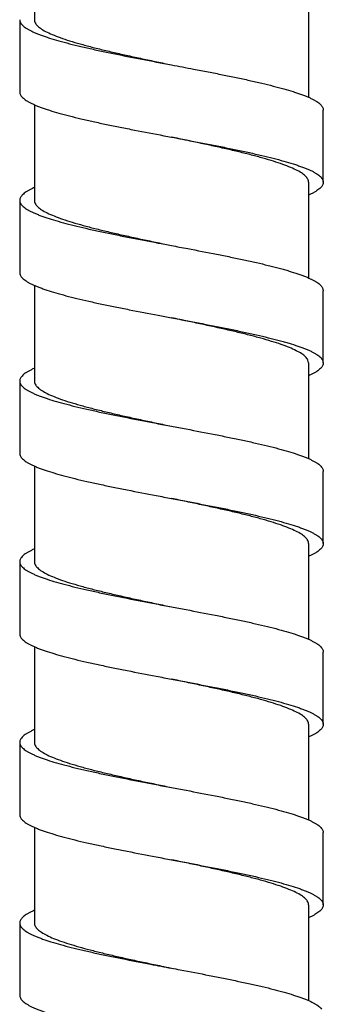
# Model space of a CAD drawing. Extents: x -549 to 1795, y -75 to 1503.
# Drawn here: x 579 to 590, y 534 to 570 of the extents above; entities that cross this region are included whole.
import ezdxf

# ---------------------------------------------------------------- set-up
doc = ezdxf.new("R2010")
doc.units = 0
doc.layers.get('0').update_dxf_attribs({"linetype": 'CONTINUOUS'})

msp = doc.modelspace()

# ---------------------------------------------------------------- linework, layer by layer
at = {"color": 7, "linetype": 'Continuous'}
for p, q in [((579.4355897446114, 573.4324208870316), (579.4355897446114, 569.9292531715116)), ((589.4755897488992, 570.5910881373995), (589.4755897488992, 567.0878596000555)), ((578.8956598232037, 569.9297075267118), (578.8956598232037, 567.2823676469038)), ((579.4355897446114, 566.8142122083118), (579.4355897446114, 563.3109021227435)), ((590.0155234985953, 563.9731766833838), (590.0155234985953, 566.6205165631916)), ((589.4755897488992, 563.9727385354158), (589.4755897488992, 560.4694271493677)), ((578.8957230509154, 563.3114166820399), (578.8957230509154, 560.6640768022316)), ((579.4355897446114, 560.1959495840556), (579.4355897446114, 556.6925517892398)), ((589.9876292592355, 560.1074170184236), (590.0153881755234, 560.0022385526318)), ((590.0153884356196, 557.3548986728235), (590.0153884356196, 560.0022385526318)), ((589.4755897488992, 557.3543953301678), (589.4503448392672, 557.4600771467435)), ((589.4755897488992, 557.3543953301678), (589.4755897488992, 553.8510867320235)), ((589.9876292592355, 557.4600771386156), (590.0153881755234, 557.3548986728235)), ((578.8957956014431, 556.6930674133034), (578.8957956014431, 554.0457275334959)), ((579.4355897446114, 553.5776092073518), (579.4355897446114, 550.0742020897194)), ((590.0153838920673, 550.7365526796716), (590.0153838920673, 553.3838925594796)), ((589.4755897488992, 550.7360370637357), (589.4755897488992, 547.2328213442474)), ((578.8957956014431, 550.0747177137839), (578.8957956014431, 547.4273778339757)), ((579.4355897446114, 546.9591819098155), (579.4355897446114, 543.4558523901994)), ((590.0153838920673, 544.1182029801516), (590.0153838920673, 546.7655428599596)), ((589.4755897488992, 544.1176873642157), (589.4755897488992, 540.6146289784235)), ((578.8957956014431, 543.4563680142637), (578.8957956014431, 540.8090281344555)), ((579.4355897446114, 540.3406818829355), (579.4355897446114, 536.8375039423918)), ((590.0153921826275, 537.4998364231596), (590.0153921826275, 540.1471763029679)), ((589.4755897488992, 537.4993377866156), (589.4755897488992, 533.9962318764076)), ((578.8958529119711, 536.8379261432237), (578.8958529119711, 534.1905862634155))]:
    msp.add_line(p, q, dxfattribs=at)
for points, start_tangent, end_tangent in [([(578.8956598232037, 569.9297075267118), (578.9021945238751, 569.8786887372075), (578.9220884053475, 569.8269828797356), (578.9552462480992, 569.7752770222637), (579.0015716377957, 569.7235711647918), (579.0609681682274, 569.6718653073194), (579.1333394250594, 569.6201594498475), (579.2185890102112, 569.5684535923756), (579.3165799668834, 569.5167477349037), (579.4270131928035, 569.4650418774315), (579.5495490269791, 569.4133360199596), (579.6838478246752, 569.3616301624877), (579.8295699330274, 569.3099243050158), (579.9863757072997, 569.2582184556716), (580.3318796421474, 569.1548067407277), (580.7173870570591, 569.0513950257837), (581.138903860963, 568.9479833108396), (581.5921805810276, 568.8445715958958), (582.0729677606757, 568.7411598809517), (582.5768683794915, 568.6377481660077), (583.0988952185953, 568.5343364510636), (584.1767884755557, 568.3275130211755), (584.4555907912033, 568.2746712675757)], (4.642749460630953e-05, -0.999999998922244), (0.9825222739756208, -0.1861450540352205)), ([(579.4355897446114, 569.9292531715116), (579.4649252490597, 569.8153239789995), (579.5525999205477, 569.7013939736876), (579.6975360594272, 569.5874824108075), (579.8981687412195, 569.4735095790636), (580.1523838080996, 569.3594382603435), (580.4592244725475, 569.2446029583916), (580.8137855434591, 569.1296683241519), (581.209719256035, 569.0152736166956), (581.6413780889316, 568.9015320997037), (582.1074468667232, 568.7873942695594), (582.6030403200352, 568.6727958500396), (583.1195631782755, 568.5584262174636), (583.6492101311715, 568.4446181077676), (584.1882125096038, 568.3308024877992), (584.4555898808671, 568.2746663745197)], (0, -1), (0.978683380611872, -0.2053748780014681)), ([(584.4555907912033, 568.2746712675757), (585.2654311506915, 568.1206895994155), (585.8007393124831, 568.0172778844715), (586.3230541510113, 567.9138661695276), (586.8272529292515, 567.8104544545836), (587.3086756128353, 567.7070427396397), (587.7627778532196, 567.6036310246959), (588.1850153018595, 567.5002193097516), (588.571074477923, 567.3968075948076), (588.9175653145312, 567.2933958879917), (589.0749853624036, 567.2416900305195), (589.2213286287713, 567.1899841730476), (589.3562002147553, 567.1382783155755), (589.4792052214752, 567.0865724581038), (589.5899876912995, 567.0348666006316), (589.6883473909472, 566.9831607431593), (589.7741230283875, 566.9314548856876), (589.8471533197151, 566.8797490282154), (589.9072769810275, 566.8280431707435), (589.9543327040353, 566.7763373132716), (589.9881592210911, 566.7246314557995), (590.0085952239072, 566.6729255983278), (590.0155203611871, 566.6216325619757), (590.0155234498275, 566.6205165631916)], (0.9825222738427825, -0.1861450547363761), (-9.9900673231259e-05, -0.9999999950099278)), ([(578.8956598232037, 567.2823676469038), (578.9021945238751, 567.2313488573996), (578.9220884053475, 567.1796429999276), (578.9552462480992, 567.1279371424557), (579.0015716377957, 567.0762312849836), (579.0609681682274, 567.0245254275117), (579.1333394250594, 566.9728195700395), (579.2185890102112, 566.9211137125678), (579.3165799668834, 566.8694078550957), (579.4270131928035, 566.8177019976238), (579.5495490269791, 566.7659961401516), (579.6838478246752, 566.7142902826795), (579.8295699330274, 566.6625844252076), (579.9863757072997, 566.6108785677357), (580.3318796421474, 566.5074668609195), (580.7173870570591, 566.4040551459755), (581.138903860963, 566.3006434310316), (581.5921805810276, 566.1972317160876), (582.0729677606757, 566.0938200011435), (582.5768683794915, 565.9904082861995), (583.0988952185953, 565.8869965712556), (584.1767884755557, 565.6801731413677), (584.4555907912033, 565.6273313877678)], (4.642749460630953e-05, -0.999999998922244), (0.9825222739756208, -0.1861450540352205)), ([(589.4755897488992, 563.9727385354158), (589.4463153182433, 564.0865633806638), (589.3583690008675, 564.2008262194477), (589.2123698740195, 564.3153534051755), (589.0109127204194, 564.4295336959917), (588.7569169713634, 564.5433392616237), (588.4526549230434, 564.6571651960237), (588.1006164013154, 564.7713416260397), (587.7059691560671, 564.8854868201518), (587.2742770146274, 564.9993486559274), (586.8089685624675, 565.1133660534956), (586.3169655149793, 565.2272025055277), (585.8024900999392, 565.3412147987115), (585.2728693029478, 565.4550782357035), (584.7318759302755, 565.5693217379755), (584.4555898808671, 565.6273264947117)], (0, 1), (-0.9786833804771738, 0.205374878643352)), ([(584.4555907912033, 565.6273313877678), (585.2654311506915, 565.4733497196078), (585.8007393124831, 565.3699380046637), (586.3230541510113, 565.2665262897194), (586.8272529292515, 565.1631145747756), (587.3086756128353, 565.0597028598318), (587.7627778532196, 564.9562911448877), (588.1850153018595, 564.8528794299434), (588.571074477923, 564.7494677149994), (588.9175653145312, 564.6460560081837), (589.0749853624036, 564.5943501507118), (589.2213286287713, 564.5426442932398), (589.3562002147553, 564.4909384357675), (589.4792052214752, 564.4392325782956), (589.5899876912995, 564.3875267208236), (589.6883473909472, 564.3358208633515), (589.7741230283875, 564.2841150058798), (589.8471533197151, 564.2324091484077), (589.9072769810275, 564.1807032909358), (589.9543327040353, 564.1289974334636), (589.9881592210911, 564.0772915759915), (590.0085952239072, 564.0255857185196), (590.0155203611871, 563.9742926821677), (590.0155234498275, 563.9731766833838)], (0.9825222738427825, -0.1861450547363761), (-9.9900673231259e-05, -0.9999999950099278)), ([(590.0155234498275, 563.9731766833838), (590.0092025480674, 563.9229996458155), (589.9897351183715, 563.8717066094637), (589.9572113815395, 563.8204135731116), (589.9117246632673, 563.7691205448878), (589.8533682892512, 563.7178275085357), (589.7822355689316, 563.6665344721837), (589.6984198361313, 563.6152414358316), (589.6020536585315, 563.5639483994796), (589.4934266611554, 563.5126553631276), (589.4756540007393, 563.5047666677035)], (-9.990441252192628e-05, -0.9999999950095542), (-0.9151803274817687, -0.4030446230758608)), ([(579.4355329949151, 563.7789616102957), (579.3701206228191, 563.7492225587757), (579.2668768404835, 563.6979295224237), (579.1759129218274, 563.6466364860717), (579.0974012129632, 563.5953434497198), (579.0315140437474, 563.5440504133676), (578.9784237765475, 563.4927573770158), (578.9383027412196, 563.4414643406637), (578.9113232920031, 563.3901713043117), (578.8976162084193, 563.3388782679597), (578.8957357874917, 563.3114166820399)], (-0.9149895546209285, -0.4034775271741852), (-0.0001217123789100863, -0.9999999925930485)), ([(578.8957357874917, 563.3114166820399), (578.8971460036196, 563.2875852397358), (578.9098356404195, 563.2362922033838), (578.9356080735072, 563.1849991670317), (578.9743862656994, 563.1337061306797), (579.0260931635551, 563.0824130943276), (579.0906517298911, 563.0311200579756), (579.1679849275233, 562.9798270216238), (579.257976062755, 562.9285339852718), (579.3603498971233, 562.8772409489197), (579.4747915437792, 562.8259479125677), (579.6009861158755, 562.7746548762157), (579.7386187346915, 562.7233618398636), (579.8873745052513, 562.6720688035116), (580.2169959867233, 562.5694827308075), (580.5870772704352, 562.4668966662316), (580.9938282212197, 562.3643105935275), (581.4332045088352, 562.2617245208237), (581.9011618030438, 562.1591384481194), (582.3935025689314, 562.0565523754155), (582.9054164610277, 561.9539663027115), (583.9681095451874, 561.7487941654315), (584.4555898077153, 561.6563146917676)], (-0.0001217157373249471, -0.9999999925926397), (0.9825201954962729, -0.1861560244578878)), ([(579.4355897446114, 563.3109021227435), (579.4650729998434, 563.1966905960237), (579.5531859656037, 563.0824727619756), (579.6988425866593, 562.9682698265519), (579.9004685181792, 562.8540112874796), (580.156012496803, 562.7396153039276), (580.4644224260833, 562.6244510699435), (580.8206911654115, 562.5092122940716), (581.2183995942753, 562.3945419823917), (581.6519074496352, 562.2805189521198), (582.1201079986274, 562.1660363809838), (582.6177376541154, 562.0511295770154), (583.1361077954273, 561.9364815523118), (583.6674567759071, 561.8223898973356), (584.2080273137633, 561.7082843028397), (584.4555898239714, 561.6563147649197)], (0, -1), (0.9786865374311148, -0.2053598340744739)), ([(584.4555898077153, 561.6563146917676), (585.0492988443232, 561.5436220200238), (586.1081063543393, 561.3384498746157), (586.6163685880031, 561.2358638019118), (587.1042132125153, 561.1332777292077), (587.5670960662753, 561.0306916565037), (588.0004729795551, 560.9281055919275), (588.2047032279393, 560.8768125555757), (588.4000122973155, 560.8255195192237), (588.5859915362273, 560.7742264828717), (588.7622323013477, 560.7229334465196), (589.0838638125153, 560.6203473738155), (589.2284372556517, 560.5690543374637), (589.3616376110431, 560.5177613011117), (589.4830930795874, 560.4664682647597), (589.5925791577954, 560.4151752284076), (589.6899081782756, 560.3638821920556), (589.7748924817633, 560.3125891557036), (589.8473444089952, 560.2612961193515), (589.9070762925794, 560.2100030829995), (589.9539004651231, 560.1587100547756), (589.9876292592355, 560.1074170184236)], (0.9825201954889642, -0.1861560244964629), (0.4673952485521329, -0.884048461132584)), ([(578.8957357874917, 560.6640768022316), (578.8971460036196, 560.6402453599276), (578.9098356404195, 560.5889523235758), (578.9356080735072, 560.537659287224), (578.9743862656994, 560.4863662508717), (579.0260931635551, 560.4350732145199), (579.0906517298911, 560.3837801781676), (579.1679849275233, 560.3324871418158), (579.257976062755, 560.2811941054636), (579.3603498971233, 560.2299010691117), (579.4747915437792, 560.1786080327595), (579.6009861158755, 560.1273149964077), (579.7386187346915, 560.0760219600556), (579.8873745052513, 560.0247289237036), (580.2169959867233, 559.9221428509995), (580.5870772704352, 559.8195567864236), (580.9938282212197, 559.7169707137195), (581.4332045088352, 559.6143846410155), (581.9011618030438, 559.5117985683116), (582.3935025689314, 559.4092124956076), (582.9054164610277, 559.3066264229035), (583.9681095451874, 559.1014542774956), (584.4555898077153, 559.0089748119597)], (-0.0001217157373249471, -0.9999999925926397), (0.9825201954962729, -0.1861560244578878)), ([(589.4503448392672, 557.4600771467435), (589.3663455274593, 557.5745461928875), (589.2239001410276, 557.6893477798958), (589.0254773161314, 557.8038475905196), (588.7741243131234, 557.9179459104553), (588.4720593444833, 558.0320648348716), (588.1218871497315, 558.1464818130476), (587.728476303331, 558.2609179164078), (587.297616404067, 558.3750705557677), (586.8326154178915, 558.4893960776876), (586.3405721449312, 558.6035108405677), (585.8257133158754, 558.7177990630955), (585.2953515053794, 558.8319497598636), (584.7532574226918, 558.9464810421036), (584.4555898239714, 559.0089748851119)], (-0.4307865978213742, 0.9024538254877563), (-0.978686537586081, 0.2053598333359482)), ([(584.4555898077153, 559.0089748119597), (585.0492988443232, 558.8962821402156), (586.1081063543393, 558.6911099948074), (586.6163685880031, 558.5885239221034), (587.1042132125153, 558.4859378493998), (587.5670960662753, 558.3833517766957), (588.0004729795551, 558.2807657121195), (588.2047032279393, 558.2294726757677), (588.4000122973155, 558.1781796394157), (588.5859915362273, 558.1268866030637), (588.7622323013477, 558.0755935667116), (589.0838638125153, 557.9730074940076), (589.2284372556517, 557.9217144576555), (589.3616376110431, 557.8704214213037), (589.4830930795874, 557.8191283849515), (589.5925791577954, 557.7678353485996), (589.6899081782756, 557.7165423122474), (589.7748924817633, 557.6652492758956), (589.8473444089952, 557.6139562395433), (589.9070762925794, 557.5626632031915), (589.9539004651231, 557.5113701749679), (589.9876292592355, 557.4600771386156)], (0.9825201954889642, -0.1861560244964629), (0.4673952485521329, -0.884048461132584)), ([(590.0153881755234, 557.3548986728235), (590.0091601686754, 557.3049595661994), (589.9896272110434, 557.2532537087275), (589.9568454833634, 557.2015478512553), (589.9108786685158, 557.1498419937839), (589.8517904900193, 557.0981361363117), (589.7796446470113, 557.0464302788396), (589.6945459988192, 556.9947244213677), (589.5967640699234, 556.9430185638955), (589.4866095124837, 556.8913127064238), (589.4755953084516, 556.8864370443437)], (-0.0002363418982581485, -0.9999999720712532), (-0.9151310730852606, -0.403156444911674)), ([(579.4355714809956, 557.1606029618474), (579.3236196114276, 557.1084773094315), (579.2249600210916, 557.0567714519598), (579.1388349853155, 557.0050655944874), (579.0654379992675, 556.9533597370157), (579.0049625499878, 556.9016538795436), (578.9576021326434, 556.8499480220712), (578.9235502342756, 556.7982421645995), (578.9029575236193, 556.7465363071274), (578.8958033799395, 556.6948304496555), (578.8957957883872, 556.6930674133034)], (-0.9149282302595007, -0.4036165673931366), (0.0001992487525057006, -0.9999999801499672)), ([(578.8957957883872, 556.6930674133034), (578.9020243316836, 556.6431245921838), (578.9215569479395, 556.5914187347114), (578.9543377571556, 556.5397128772397), (579.0003033121632, 556.4880070197676), (579.0593901576672, 556.4363011622956), (579.1315348464993, 556.3845953129517), (579.2166327144034, 556.3328894554795), (579.3144142206436, 556.2811835980076), (579.4245686399072, 556.2294777405355), (579.5467852306274, 556.1777718830638), (579.6807532593632, 556.1260660255916), (579.8261619764196, 556.0743601681197), (580.1500585579872, 555.9709484531754), (580.5157224362597, 555.8675367382316), (580.9193345078752, 555.7641250232878), (581.3568090629471, 555.6607133083437), (581.8240603672032, 555.5573015933994), (582.3168397280997, 555.4538898784554), (582.8302465874917, 555.3504781716397), (583.8986886629475, 555.1436547417516), (584.4555896451557, 555.0379638218155)], (0.0001992434821460034, -0.9999999801510173), (0.9825206370894064, -0.186153693741024)), ([(579.4355897446114, 556.6925517892398), (579.4651590347232, 556.5781770847914), (579.5540521340515, 556.4632798881196), (579.7009090493796, 556.3485628810797), (579.9027551602912, 556.2345225056556), (580.1574810638433, 556.1206710655918), (580.4626542040671, 556.0067116856876), (580.8141906673632, 555.8928409416237), (581.2086194238434, 555.7788818218155), (581.6403950235874, 555.6650848474796), (582.1079144299231, 555.5505773965356), (582.6045065380833, 555.4357649830315), (583.121513361827, 555.3213084621354), (583.6510717439073, 555.2075220623276), (584.1903419399391, 555.0936492862636), (584.4555897995874, 555.0379646264876)], (0, -1), (0.9786874390933762, -0.2053555369617509)), ([(584.4555896451557, 555.0379638218155), (584.9886024353634, 554.9368313118634), (586.0581001023072, 554.7300078819756), (586.5721159927391, 554.6265961670315), (587.0658119238115, 554.5231844520874), (587.5345128893791, 554.4197727452715), (587.9735438670434, 554.3163610303277), (588.3784477216989, 554.2129493153836), (588.7456387536351, 554.1095376004398), (589.0717491260509, 554.0061258854957), (589.2183466200038, 553.9544200280238), (589.3534110102753, 553.9027141705515), (589.4765592323556, 553.8510083130795), (589.5875598902114, 553.7993024556076), (589.6862194724192, 553.7475965981355), (589.7723445081949, 553.6958907406638), (589.8457414942434, 553.6441848831917), (589.9062169435235, 553.5924790257197), (589.953577360867, 553.5407731682476), (589.9876292592355, 553.4890673189036), (590.0082219698916, 553.4373614614317), (590.0153761216998, 553.3856556039595), (590.0153837051232, 553.3838925594796)], (0.9825206372614502, -0.1861536928329759), (-0.0001992431682469309, -0.9999999801510797)), ([(578.8957957883872, 554.0457275334959), (578.9020243316836, 553.9957847123756), (578.9215569479395, 553.9440788549034), (578.9543377571556, 553.8923729974315), (579.0003033121632, 553.8406671399594), (579.0593901576672, 553.7889612824877), (579.1315348464993, 553.7372554250155), (579.2166327144034, 553.6855495756715), (579.3144142206436, 553.6338437181994), (579.4245686399072, 553.5821378607275), (579.5467852306274, 553.5304320032556), (579.6807532593632, 553.4787261457836), (579.8261619764196, 553.4270202883117), (580.1500585579872, 553.3236085733677), (580.5157224362597, 553.2201968584236), (580.9193345078752, 553.1167851434795), (581.3568090629471, 553.0133734285357), (581.8240603672032, 552.9099617135917), (582.3168397280997, 552.8065499986476), (582.8302465874917, 552.7031382918317), (583.8986886629475, 552.4963148619433), (584.4555896451557, 552.3906239420078)], (0.0001992434821460034, -0.9999999801510173), (0.9825206370894064, -0.186153693741024)), ([(584.4555896451557, 552.3906239420078), (584.9886024353634, 552.2894914320555), (586.0581001023072, 552.0826680021678), (586.5721159927391, 551.9792562872237), (587.0658119238115, 551.8758445722799), (587.5345128893791, 551.7724328654638), (587.9735438670434, 551.6690211505195), (588.3784477216989, 551.5656094355754), (588.7456387536351, 551.4621977206316), (589.0717491260509, 551.3587860056878), (589.2183466200038, 551.3070801482156), (589.3534110102753, 551.2553742907435), (589.4765592323556, 551.2036684332716), (589.5875598902114, 551.1519625757994), (589.6862194724192, 551.1002567183275), (589.7723445081949, 551.0485508608556), (589.8457414942434, 550.9968450033834), (589.9062169435235, 550.9451391459118), (589.953577360867, 550.8934332884396), (589.9876292592355, 550.8417274390956), (590.0082219698916, 550.7900215816235), (590.0153761216998, 550.7383157241516), (590.0153837051232, 550.7365526796716)], (0.9825206372614502, -0.1861536928329759), (-0.0001992431682469309, -0.9999999801510797)), ([(589.4755897488992, 550.7360370637357), (589.4463252425314, 550.8498390855598), (589.3587143189475, 550.9637937105838), (589.2132065053154, 551.0781087148714), (589.0121678786913, 551.1922014752554), (588.7583633408356, 551.3060486562476), (588.4541870104033, 551.4199401104554), (588.1031797449314, 551.5338604271915), (587.7091879984994, 551.6478939263275), (587.2777130616034, 551.7617796340396), (586.8120465060194, 551.8759411166636), (586.3199368598112, 551.9898284418473), (585.8061923632993, 552.1037040545837), (585.2767146760036, 552.2175659228715), (584.7352136203231, 552.3319242575276), (584.4555897995874, 552.3906247466798)], (0, 1), (-0.9786874389315932, 0.2053555377327795)), ([(579.4355080582111, 550.5422252857518), (579.3236196114276, 550.4901276099117), (579.2249600210916, 550.4384217524398), (579.1388349853155, 550.3867158949679), (579.0654379992675, 550.3350100374955), (579.0049625499878, 550.2833041800236), (578.9576021326434, 550.2315983225517), (578.9235502342756, 550.1798924650795), (578.9029575236193, 550.1281866076076), (578.8958033799395, 550.0764807501357), (578.8957957883872, 550.0747177137839)], (-0.9149199477878525, -0.403635341787452), (0.0001992455294767965, -0.9999999801506093)), ([(590.0153837051232, 550.7365526796716), (590.0091551618273, 550.6866098666794), (589.9896225536997, 550.6349040092077), (589.9568417444837, 550.5831981517356), (589.9108761813475, 550.5314922942637), (589.8517893358433, 550.4797864367918), (589.7796446470113, 550.4280805793196), (589.6945467872354, 550.3763747218475), (589.5967652728677, 550.3246688643756), (589.4866108536035, 550.2729630069036), (589.4756693545316, 550.2681193691437)], (-0.0001992453166779129, -0.9999999801506518), (-0.9151216941489948, -0.4031777336335352)), ([(578.8957957883872, 550.0747177137839), (578.9020243316836, 550.0247748926636), (578.9215569479395, 549.9730690351919), (578.9543377571556, 549.9213631777195), (579.0003033121632, 549.8696573202474), (579.0593901576672, 549.8179514627757), (579.1315348464993, 549.7662456053035), (579.2166327144034, 549.7145397478316), (579.3144142206436, 549.6628338984874), (579.4245686399072, 549.6111280410155), (579.5467852306274, 549.5594221835436), (579.6807532593632, 549.5077163260717), (579.8261619764196, 549.4560104685997), (580.1500585579872, 549.3525987536555), (580.5157224362597, 549.2491870387116), (580.9193345078752, 549.1457753237678), (581.3568090629471, 549.0423636088237), (581.8240603672032, 548.9389518938797), (582.3168397280997, 548.8355401789356), (582.8302465874917, 548.7321284721197), (583.8986886629475, 548.5253050422316), (584.4555896451557, 548.4196141222958)], (0.0001992434821460034, -0.9999999801510173), (0.9825206370894064, -0.186153693741024)), ([(579.4355897446114, 550.0742020897194), (579.4651541741796, 549.9598367893677), (579.5540209469154, 549.8449604979119), (579.7008142118755, 549.7302752225837), (579.9025690534754, 549.6162655059757), (580.1572562027234, 549.5024126922797), (580.4623889386594, 549.3884538406958), (580.8138863469151, 549.2745840150958), (581.2082841844833, 549.1606243507117), (581.6400898415714, 549.0468124858796), (582.1077276891233, 548.9322720352554), (582.6044008171875, 548.8174391473199), (583.1214455011552, 548.7029735311917), (583.6509956658276, 548.5891885375277), (584.1903378840673, 548.4753004320553), (584.4555897995874, 548.4196149269678)], (0, -1), (0.978687439077302, -0.2053555370383578)), ([(584.4555896451557, 548.4196141222958), (584.9886024353634, 548.3184816123435), (586.0581001023072, 548.1116581824556), (586.5721159927391, 548.0082464675118), (587.0658119238115, 547.9048347525679), (587.5345128893791, 547.8014230376234), (587.9735438670434, 547.6980113308077), (588.3784477216989, 547.5945996158634), (588.7456387536351, 547.4911879009196), (589.0717491260509, 547.3877761859756), (589.2183466200038, 547.3360703285036), (589.3534110102753, 547.2843644710317), (589.4765592323556, 547.2326586135596), (589.5875598902114, 547.1809527560874), (589.6862194724192, 547.1292468986155), (589.7723445081949, 547.0775410411436), (589.8457414942434, 547.0258351836715), (589.9062169435235, 546.9741293261998), (589.953577360867, 546.9224234687276), (589.9876292592355, 546.8707176112557), (590.0082219698916, 546.819011761912), (590.0153761216998, 546.7673059044396), (590.0153837051232, 546.7655428599596)], (0.9825206372614502, -0.1861536928329759), (-0.0001992431682469309, -0.9999999801510797)), ([(578.8957957883872, 547.4273778339757), (578.9020243316836, 547.3774350128556), (578.9215569479395, 547.3257291553837), (578.9543377571556, 547.2740232979118), (579.0003033121632, 547.2223174404398), (579.0593901576672, 547.1706115829677), (579.1315348464993, 547.1189057254958), (579.2166327144034, 547.0671998680239), (579.3144142206436, 547.0154940186799), (579.4245686399072, 546.9637881612075), (579.5467852306274, 546.9120823037358), (579.6807532593632, 546.8603764462637), (579.8261619764196, 546.8086705887913), (580.1500585579872, 546.7052588738475), (580.5157224362597, 546.6018471589036), (580.9193345078752, 546.4984354439598), (581.3568090629471, 546.3950237290153), (581.8240603672032, 546.2916120140715), (582.3168397280997, 546.1882002991276), (582.8302465874917, 546.0847885841836), (583.8986886629475, 545.8779651624236), (584.4555896451557, 545.7722742424876)], (0.0001992434821460034, -0.9999999801510173), (0.9825206370894064, -0.186153693741024)), ([(584.4555896451557, 545.7722742424876), (584.9886024353634, 545.6711417325357), (586.0581001023072, 545.4643183026476), (586.5721159927391, 545.3609065877035), (587.0658119238115, 545.2574948727597), (587.5345128893791, 545.1540831578154), (587.9735438670434, 545.0506714509997), (588.3784477216989, 544.9472597360555), (588.7456387536351, 544.8438480211119), (589.0717491260509, 544.7404363061673), (589.2183466200038, 544.6887304486957), (589.3534110102753, 544.6370245912235), (589.4765592323556, 544.5853187337516), (589.5875598902114, 544.5336128762797), (589.6862194724192, 544.4819070188075), (589.7723445081949, 544.4302011613358), (589.8457414942434, 544.3784953038637), (589.9062169435235, 544.3267894463913), (589.953577360867, 544.2750835889196), (589.9876292592355, 544.2233777314475), (590.0082219698916, 544.1716718739756), (590.0153761216998, 544.1199660246316), (590.0153837051232, 544.1182029801516)], (0.9825206372614502, -0.1861536928329759), (-0.0001992431682469309, -0.9999999801510797)), ([(589.4755897488992, 544.1176873642157), (589.4463245435234, 544.2314907515436), (589.3587322818273, 544.3454264383276), (589.2132620601956, 544.4597224881195), (589.0122544418916, 544.5738084941354), (588.7584582189795, 544.6876602999596), (588.4542588781796, 544.8015654661035), (588.1033259920353, 544.9154660643117), (587.7093830379874, 545.0294904844718), (587.2779165216996, 545.1433783054638), (586.8122070746597, 545.2575532643116), (586.3200335342435, 545.3714568942637), (585.8063460475232, 545.4853208677036), (585.2768727412194, 545.5991826059433), (584.7353194387554, 545.7135523197994), (584.4555897995874, 545.7722750471596)], (0, 1), (-0.9786874389086844, 0.205355537841959)), ([(590.0153837051232, 544.1182029801516), (590.0091551618273, 544.0682601671595), (589.9896225536997, 544.0165543096875), (589.9568417444837, 543.9648484522154), (589.9108761813475, 543.9131425947437), (589.8517893358433, 543.8614367372716), (589.7796446470113, 543.8097308797996), (589.6945467872354, 543.7580250223275), (589.5967652728677, 543.7063191648554), (589.4866108536035, 543.6546133073839), (589.4757092548834, 543.6497872504876)], (-0.0001992460910218581, -0.9999999801504975), (-0.9151165389867254, -0.403189434475852)), ([(579.4354697509473, 543.9238586881197), (579.3236196114276, 543.8717779103915), (579.2249600210916, 543.8200720529198), (579.1388349853155, 543.7683661954477), (579.0654379992675, 543.7166603379758), (579.0049625499878, 543.6649544805036), (578.9576021326434, 543.6132486230315), (578.9235502342756, 543.5615427655596), (578.9029575236193, 543.5098369080874), (578.8958033799395, 543.4581310506155), (578.8957957883872, 543.4563680142637)], (-0.9149149464562244, -0.403646678112188), (0.0001992458413926836, -0.9999999801505471)), ([(578.8957957883872, 543.4563680142637), (578.9020243316836, 543.4064251931436), (578.9215569479395, 543.3547193356717), (578.9543377571556, 543.3030134781998), (579.0003033121632, 543.2513076207274), (579.0593901576672, 543.1996017632555), (579.1315348464993, 543.1478959057838), (579.2166327144034, 543.0961900483119), (579.3144142206436, 543.0444841908397), (579.4245686399072, 542.9927783414955), (579.5467852306274, 542.9410724840238), (579.6807532593632, 542.8893666265517), (579.8261619764196, 542.8376607690793), (580.1500585579872, 542.7342490541355), (580.5157224362597, 542.6308373391917), (580.9193345160031, 542.5274256242478), (581.3568090629471, 542.4240139093033), (581.8240603672032, 542.3206021943595), (582.3168397199713, 542.2171904794156), (582.8302465712352, 542.1137787644716), (583.8986886629475, 541.9069553427116), (584.4555896451557, 541.8012644309035)], (0.0001992434821460034, -0.9999999801510173), (0.9825206399502915, -0.1861536786412507)), ([(579.4355897446114, 543.4558523901994), (579.4651491348197, 543.3414968515756), (579.5539890038756, 543.2266418392235), (579.7007181714273, 543.1119883606318), (579.9023837350753, 542.9980081324079), (580.1570311709152, 542.8841543921194), (580.4621224459233, 542.7701964264875), (580.8135794255072, 542.6563278932397), (581.2079453525473, 542.5423678712236), (581.6397856105314, 542.4285398966954), (582.1075402086756, 542.3139668446636), (582.6042927879394, 542.1991138317994), (583.1213736333796, 542.0846394699436), (583.6509141419874, 541.9708561669036), (584.1903344784353, 541.8569514559274), (584.4555897995874, 541.8012652355758)], (0, -1), (0.9786874425809937, -0.2053555203403948)), ([(584.4555896451557, 541.8012644309035), (584.9886025085154, 541.7001319128235), (586.0581001023072, 541.4933084829356), (586.5721158383074, 541.3898967679916), (587.0658116312034, 541.2864850530475), (587.5345126048994, 541.1830733381034), (587.9735438670434, 541.0796616312878), (588.3784483069151, 540.9762499163435), (588.7456398509157, 540.8728382013994), (589.0717501826916, 540.7694264864554), (589.2183473027553, 540.7177206289837), (589.3534110102753, 540.6660147715115), (589.4765582244834, 540.6143089140396), (589.5875577037791, 540.5626030565677), (589.6862161968352, 540.5108971990956), (589.7723404198111, 540.4591913416239), (589.8457371132511, 540.4074854841517), (589.9062129933152, 540.3557796266798), (589.9535748005471, 540.3040737692077), (589.9876292592355, 540.2523679117355), (590.0081146071393, 540.2010748753835), (590.0153752032352, 540.1497818471596), (590.0153917762275, 540.1471763029679)], (0.9825206399822113, -0.1861536784727769), (-0.0002816318939558952, -0.9999999603417374)), ([(578.8957957883872, 540.8090281344555), (578.9020243316836, 540.7590853133356), (578.9215569479395, 540.7073794558635), (578.9543377571556, 540.6556735983918), (579.0003033121632, 540.6039677409194), (579.0593901576672, 540.5522618834477), (579.1315348464993, 540.5005560259756), (579.2166327144034, 540.4488501685037), (579.3144142206436, 540.3971443110315), (579.4245686399072, 540.3454384616875), (579.5467852306274, 540.2937326042156), (579.6807532593632, 540.2420267467437), (579.8261619764196, 540.1903208892713), (580.1500585579872, 540.0869091743275), (580.5157224362597, 539.9834974593837), (580.9193345160031, 539.8800857444396), (581.3568090629471, 539.7766740294958), (581.8240603672032, 539.6732623145517), (582.3168397199713, 539.5698505996077), (582.8302465712352, 539.4664388846636), (583.8986886629475, 539.2596154629036), (584.4555896451557, 539.1539245510955)], (0.0001992434821460034, -0.9999999801510173), (0.9825206399502915, -0.1861536786412507)), ([(584.4555896451557, 539.1539245510955), (584.9886025085154, 539.0527920330155), (586.0581001023072, 538.8459686031276), (586.5721158383074, 538.742556888184), (587.0658116312034, 538.6391451732395), (587.5345126048994, 538.5357334582955), (587.9735438670434, 538.4323217514795), (588.3784483069151, 538.3289100365355), (588.7456398509157, 538.2254983215917), (589.0717501826916, 538.1220866066478), (589.2183473027553, 538.0703807491755), (589.3534110102753, 538.0186748917035), (589.4765582244834, 537.9669690342316), (589.5875577037791, 537.9152631767595), (589.6862161968352, 537.8635573192876), (589.7723404198111, 537.8118514618156), (589.8457371132511, 537.7601456043435), (589.9062129933152, 537.7084397468718), (589.9535748005471, 537.6567338893994), (589.9876292592355, 537.6050280319273), (590.0081146071393, 537.5537349955755), (590.0153752032352, 537.5024419673516), (590.0153917762275, 537.4998364231596)], (0.9825206399822113, -0.1861536784727769), (-0.0002816318939558952, -0.9999999603417374)), ([(589.4755897488992, 537.4993377866156), (589.4463238770275, 537.6131423362476), (589.3587490173793, 537.7270601333034), (589.2133164365155, 537.8413367409196), (589.0123402248032, 537.9554157731116), (588.7585530646113, 538.0692720330796), (588.4543314774755, 538.1831907160877), (588.1034686628195, 538.2970729043757), (587.7095756065632, 538.4110877253677), (587.2781187300834, 538.5249772532397), (586.8123677327073, 538.6391653388077), (586.3201243402593, 538.7530866471595), (585.8064953426276, 538.8669386399274), (585.2770280022753, 538.9807999067436), (584.7354240867555, 539.0951806421676), (584.4555897995874, 539.1539253557678)], (0, 1), (-0.9786874426338149, 0.2053555200886585)), ([(590.0153917762275, 537.4998364231596), (590.0094721782114, 537.4511489309996), (589.9904666871391, 537.3998558946475), (589.9584198688356, 537.3485628582955), (589.9133928621156, 537.2972698219435), (589.8554468057953, 537.2459767855914), (589.7846428549476, 537.1946837492396), (589.7010820487396, 537.1433907128874), (589.6050250683877, 537.0920976765356), (589.4967724873316, 537.0408046401838), (589.4757245436513, 537.0314435331754)], (-0.0002816283788140035, -0.9999999603427273), (-0.9151000856811755, -0.4032267763756586)), ([(579.4354543646434, 537.3054808819757), (579.3735507444833, 537.2773718358317), (579.2699154445156, 537.2260787994796), (579.1785102404833, 537.1747857631276), (579.0995384786916, 537.1234927267756), (579.0332035216995, 537.0721996904235), (578.9797087076834, 537.0209066621996), (578.9392573910752, 536.9696136258476), (578.9120115710434, 536.9183205894956), (578.8979678094436, 536.8670275531435), (578.8958652340193, 536.8379261432237)], (-0.9148913380299217, -0.4037001852833605), (-0.0002401885052144262, -0.9999999711547407)), ([(578.8958652340193, 536.8379261432237), (578.8970813291232, 536.8157345167915), (578.9093073529314, 536.7644414804397), (578.9346011037151, 536.7131484440874), (578.9729177961954, 536.6618554077356), (579.0242126450914, 536.6105623713834), (579.0884408732513, 536.5592693350316), (579.1655174699231, 536.5079762986795), (579.2551964574434, 536.4566832623275), (579.3571916408034, 536.4053902259755), (579.4712168249955, 536.3540971896234), (579.5969857987552, 536.3028041532714), (579.7342123670755, 536.2515111250477), (580.0418934911072, 536.1489250523437), (580.3917058592995, 536.04633897964), (580.7800363236831, 535.943752906936), (581.2030070073315, 535.8411668342319), (581.6567400333154, 535.7385807615278), (582.1371896652513, 535.6359946888238), (582.6396387451875, 535.5334086161197), (583.6909951794271, 535.3282364788397), (584.4555892712674, 535.1829148939435)], (-0.000240189714495231, -0.9999999711544503), (0.9825237621071041, -0.186137199116412)), ([(579.4355897446114, 536.8375039423918), (579.4643188840034, 536.7247690050476), (579.5506620509154, 536.6115463714477), (579.6933122304354, 536.4985158349996), (579.8894713829472, 536.3861378794156), (580.1372359796192, 536.2738993921835), (580.4343328383072, 536.1615255981358), (580.7767395581152, 536.0492741061039), (581.1613703844835, 535.9369039615276), (581.5828398102753, 535.8246911425197), (582.0397230296037, 535.7117807135276), (582.5259137442915, 535.5985190167596), (583.0331566373472, 535.4855421576235), (583.5533454755553, 535.3732803186476), (584.0836026868192, 535.2610418557995), (584.4555897426912, 535.1829173892397)], (0, -1), (0.9786900760150776, -0.205342969467186)), ([(584.4555892712674, 535.1829148939435), (584.7713622500835, 535.1230643334316), (585.8398250925795, 534.9178921880234), (586.3567749146596, 534.8153061153193), (586.8557663840352, 534.7127200426153), (587.3321376456672, 534.6101339780398), (587.7812268526434, 534.5075479053357), (588.1985714484833, 534.4049618326317), (588.5805060303073, 534.3023757599276), (588.9235644937955, 534.1997896872235), (589.0794320205152, 534.1484966508717), (589.224280734627, 534.0972036145195), (589.3577131850591, 534.0459105781676), (589.4794752498915, 533.9946175418156), (589.5893486272992, 533.9433245054636), (589.6871150154595, 533.8920314772399), (589.7725561125474, 533.8407384408877), (589.8454536086113, 533.7894454045359), (589.9055892018275, 533.7381523681838), (589.9527446066274, 533.6868593318318)], (0.9825237622996106, -0.1861371981002685), (0.6205670759284059, -0.7841533678265167)), ([(578.8958652340193, 534.1905862634155), (578.8970813291232, 534.1683946369835), (578.9093073529314, 534.1171016006315), (578.9346011037151, 534.0658085642795), (578.9729177961954, 534.0145155279276), (579.0242126450914, 533.9632224915754), (579.0884408732513, 533.9119294552236), (579.1655174699231, 533.8606364188713), (579.2551964574434, 533.8093433825195), (579.3571916408034, 533.7580503461677), (579.4712168249955, 533.7067573098154), (579.5969857987552, 533.6554642734636), (579.7342123670755, 533.6041712371118), (580.0418934911072, 533.5015851725354), (580.3917058592995, 533.3989990998316), (580.7800363236831, 533.2964130271275), (581.2030070073315, 533.1938269544235), (581.6567400333154, 533.0912408817196), (582.1371896652513, 532.9886548090155), (582.6396387451875, 532.8860687363117), (583.6909951794271, 532.6808965990317), (584.4555892712674, 532.5355750141357)], (-0.000240189714495231, -0.9999999711544503), (0.9825237621071041, -0.186137199116412))]:
    msp.add_spline(points, degree=3, dxfattribs=dict(at, start_tangent=start_tangent, end_tangent=end_tangent))

doc.saveas('drawing.dxf')
